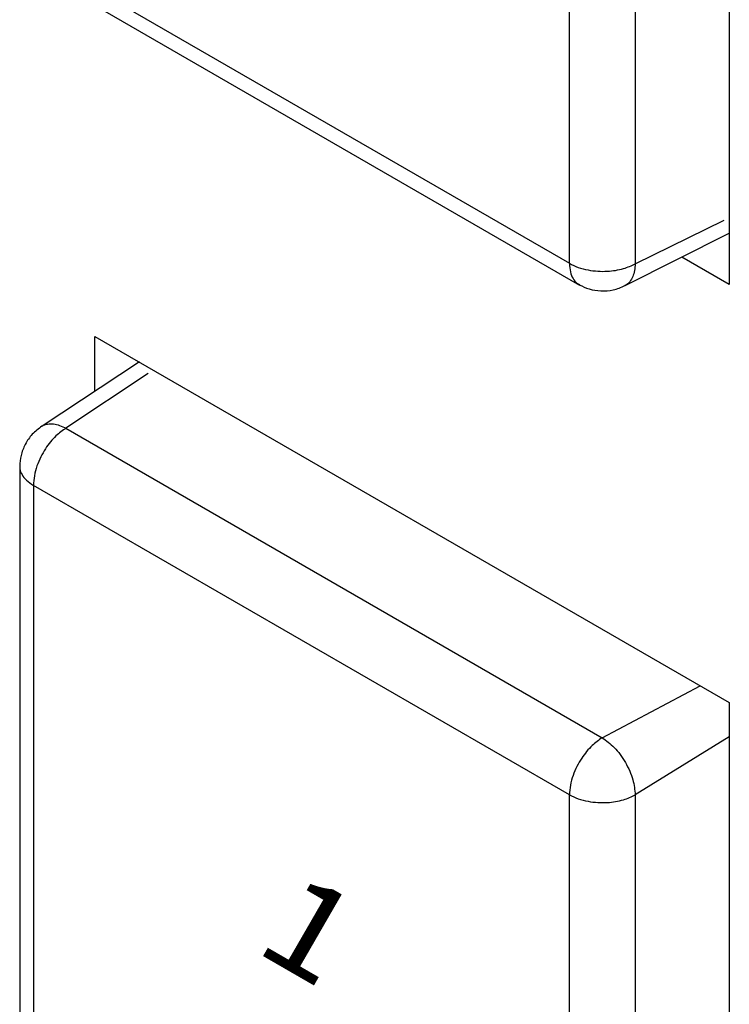
# Model space of a CAD drawing. Extents: x 2.4 to 36, y 1 to 25.9.
# Drawn here: x 26 to 26.4, y 12.8 to 13.3 of the extents above; entities that cross this region are included whole.
import ezdxf
from ezdxf.enums import TextEntityAlignment as Align

# ---------------------------------------------------------------- set-up
doc = ezdxf.new("R2010")
doc.units = 0
doc.header["$LTSCALE"] = 0.75
doc.header["$MEASUREMENT"] = 0
doc.layers.get('0').update_dxf_attribs({"linetype": 'CONTINUOUS'})
doc.layers.add('KEYCAPS', color=4, linetype='CONTINUOUS')
doc.styles.add('ARIAL', font='arial.ttf')

msp = doc.modelspace()

# ---------------------------------------------------------------- linework, layer by layer
for p, q in [((26.40906, 13.52652), (26.40906, 13.15053)), ((26.327, 13.16144), (26.327, 13.47914)), ((26.3608, 13.47905), (26.3608, 13.16119)), ((26.05188, 13.32026), (26.327, 13.16144)), ((26.05663, 13.30937), (26.33224, 13.15026)), ((26.3608, 13.16119), (26.40643, 13.18354)), ((26.35556, 13.15005), (26.40906, 13.17683)), ((26.40906, 13.15053), (26.38466, 13.16462)), ((26.08346, 13.12393), (26.40906, 12.93596)), ((26.08346, 13.09575), (26.08346, 13.12393)), ((26.10624, 13.11078), (26.0563, 13.07784)), ((26.11074, 13.10482), (26.06856, 13.07681)), ((26.06856, 13.07681), (26.34382, 12.9179)), ((26.04482, 13.05753), (26.04482, 12.73928)), ((26.327, 12.88859), (26.05188, 13.04741)), ((26.05188, 13.04741), (26.05188, 12.72971)), ((26.34382, 12.9179), (26.39409, 12.94461)), ((26.40906, 12.93596), (26.40906, 12.55998)), ((26.40906, 12.91835), (26.3608, 12.8885)), ((26.327, 12.57089), (26.327, 12.88859)), ((26.3608, 12.8885), (26.3608, 12.57064))]:
    msp.add_line(p, q)
for points, knots in [([(26.327, 13.16144), (26.32847, 13.1607), (26.33131, 13.15926), (26.33638, 13.15794), (26.34145, 13.15729), (26.34769, 13.15728), (26.35466, 13.15834), (26.35886, 13.16029), (26.3608, 13.16119)], [0, 0, 0, 0, 0.155165, 0.301783, 0.439839, 0.569331, 0.801645, 1, 1, 1, 1]), ([(26.327, 13.16144), (26.3271, 13.15991), (26.32729, 13.15693), (26.32874, 13.15355), (26.33037, 13.15138), (26.33169, 13.15069), (26.33212, 13.15047)], [0, 0, 0, 0, 0.3061, 0.595331, 0.867679, 1, 1, 1, 1]), ([(26.3608, 13.16119), (26.36054, 13.15882), (26.36015, 13.15519), (26.35796, 13.15191), (26.35652, 13.15041), (26.35552, 13.15007), (26.35543, 13.15003)], [0, 0, 0, 0, 0.466839, 0.718143, 0.974772, 1, 1, 1, 1]), ([(26.33205, 13.15037), (26.3337, 13.14959), (26.33713, 13.14796), (26.34323, 13.14706), (26.34961, 13.14742), (26.3535, 13.14913), (26.35546, 13.14999)], [0, 0, 0, 0, 0.230229, 0.478726, 0.737574, 1, 1, 1, 1]), ([(26.0562, 13.07778), (26.05447, 13.07651), (26.05104, 13.074), (26.04754, 13.06866), (26.04527, 13.06292), (26.04496, 13.05914), (26.04482, 13.05731)], [0, 0, 0, 0, 0.262427, 0.521275, 0.769773, 1, 1, 1, 1]), ([(26.06856, 13.07681), (26.06681, 13.07558), (26.06302, 13.07292), (26.05862, 13.06742), (26.05551, 13.062), (26.05354, 13.05729), (26.05214, 13.05224), (26.05197, 13.04905), (26.05188, 13.04741)], [0, 0, 0, 0, 0.198355, 0.430671, 0.560162, 0.698218, 0.844834, 1, 1, 1, 1]), ([(26.05622, 13.07774), (26.05629, 13.0778), (26.05709, 13.07849), (26.05911, 13.07899), (26.06304, 13.07925), (26.06638, 13.07777), (26.06856, 13.07681)], [0, 0, 0, 0, 0.025045, 0.281721, 0.533074, 1, 1, 1, 1]), ([(26.04494, 13.05733), (26.04492, 13.05684), (26.04485, 13.05536), (26.04591, 13.05286), (26.04812, 13.04992), (26.0506, 13.04827), (26.05188, 13.04741)], [0, 0, 0, 0, 0.132222, 0.404599, 0.693868, 1, 1, 1, 1]), ([(26.34382, 12.9179), (26.34207, 12.91667), (26.33828, 12.91401), (26.33385, 12.90853), (26.33072, 12.90313), (26.32872, 12.89843), (26.3273, 12.8934), (26.3271, 12.89022), (26.327, 12.88859)], [0, 0, 0, 0, 0.198355, 0.430671, 0.560162, 0.698218, 0.844834, 1, 1, 1, 1]), ([(26.34382, 12.9179), (26.34592, 12.91639), (26.34916, 12.91406), (26.35308, 12.90931), (26.35579, 12.90521), (26.35799, 12.90081), (26.36013, 12.89504), (26.36054, 12.89108), (26.3608, 12.8885)], [0, 0, 0, 0, 0.239459, 0.368364, 0.499999, 0.631634, 0.760537, 1, 1, 1, 1]), ([(26.327, 12.88859), (26.32847, 12.88786), (26.33131, 12.88644), (26.33638, 12.88516), (26.34145, 12.88454), (26.34769, 12.88456), (26.35466, 12.88564), (26.35886, 12.8876), (26.3608, 12.8885)], [0, 0, 0, 0, 0.155165, 0.301783, 0.439839, 0.569331, 0.801645, 1, 1, 1, 1])]:
    msp.add_open_spline(points, degree=3, knots=knots)

# ---------------------------------------------------------------- texts
at = {"layer": 'KEYCAPS', "style": 'ARIAL', "oblique": 330, "width": 1.154701}
msp.add_text('1', height=0.04763, rotation=330, dxfattribs=at).set_placement((26.18205, 12.79869), align=Align.CENTER)

doc.saveas('drawing.dxf')
